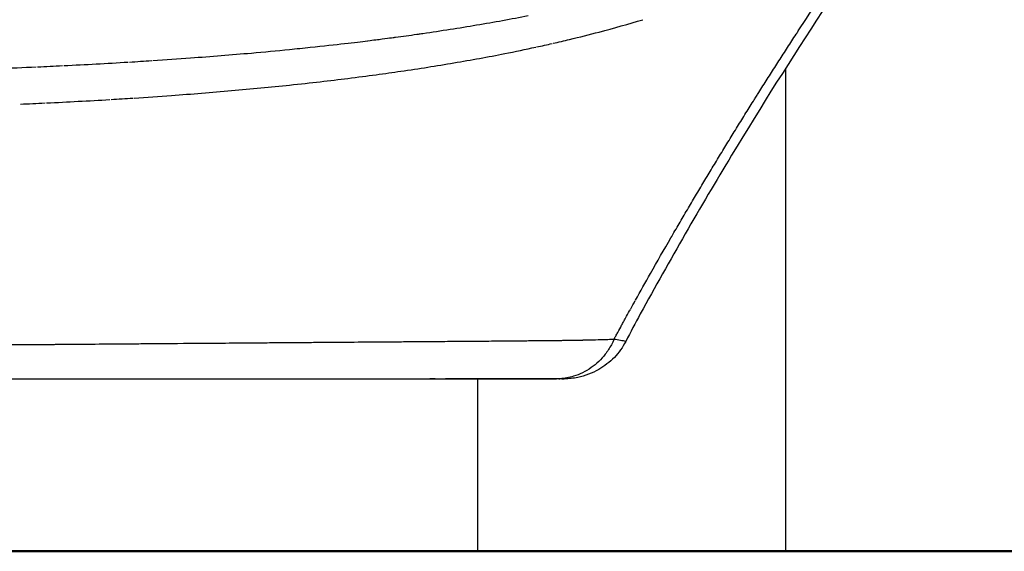
# Model space of a CAD drawing. Units: millimetres. Extents: x 0 to 31012, y 0 to 21000.
# Drawn here: x 21616 to 21900, y 3272 to 3426 of the extents above; entities that cross this region are included whole.
import ezdxf

# ---------------------------------------------------------------- set-up
doc = ezdxf.new("R2010")
doc.units = ezdxf.units.MM
doc.header["$LTSCALE"] = 0.3
doc.layers.add('P001', color=131, linetype='Continuous')
doc.layers.add('P_7THICK', color=7, linetype='Continuous', lineweight=50)

msp = doc.modelspace()

# ---------------------------------------------------------------- linework, layer by layer
at = {"layer": 'P001', "extrusion": (-1, -2.22045e-16, 0)}
for p, q in [((21837.02, 3416.69), (21837.02, 3416.69)), ((21837.02, 3411.56), (21837.02, 3272)), ((21735.78, 3321.87), (21734.25, 3321.87)), ((21748.02, 3321.86), (21748.02, 3272))]:
    msp.add_line(p, q, dxfattribs=at)
at = {"layer": 'P001'}
for centre, major_axis, ratio, start_param, end_param in [((21344.77, 3609.61), (-547.64, 109.13), 0.320167, 2.507027, 2.519972), ((21328.44, 3549.9), (-574.03, 54.45), 0.223749, 2.180895, 2.194455), ((21323.33, 3545.6), (-582.94, 51.45), 0.214806, 2.125163, 2.139604), ((21332.68, 3534.26), (-557.57, 52.59), 0.22207, 2.179737, 2.193505), ((21352.78, 3490.2), (488.56, -33.97), 0.172061, 5.292849, 5.310236)]:
    msp.add_ellipse(centre, major_axis=major_axis, ratio=ratio, start_param=start_param, end_param=end_param, dxfattribs=at)
at = {"layer": 'P001', "extrusion": (1.2326e-32, -2.22045e-16, -1)}
msp.add_ellipse((21925.47, 3231.78), major_axis=(-212.7, -411.6), ratio=0.365843, start_param=1.650506, end_param=1.656278, dxfattribs=at)
at = {"layer": 'P001'}
for points, knots in [([(21872.94, 3464.89), (21864.58, 3453.2), (21856.1, 3440.81), (21838.87, 3414.64), (21830.07, 3400.71), (21812.44, 3371.54), (21803.57, 3356.18), (21793.64, 3337.98), (21792.24, 3335.33), (21790.86, 3332.67)], [0, 0, 0, 0, 4.849617, 4.849617, 9.923688, 9.923688, 15.253045, 15.253045, 16.151697, 16.151697, 16.151697, 16.151697]), ([(21732.23, 3421.72), (21737.5, 3422.48), (21742.67, 3423.29), (21747.74, 3424.14), (21750.27, 3424.57), (21752.78, 3425.01), (21755.26, 3425.46), (21757.74, 3425.91), (21760.19, 3426.37), (21762.62, 3426.84)], [-1, -1, -1, -1, -0.5, -0.5, -0.5, -0.25, -0.25, -0.25, 0, 0, 0, 0]), ([(21769.87, 3418.85), (21771.46, 3419.21), (21773.04, 3419.58), (21774.6, 3419.95), (21777.51, 3420.65), (21780.37, 3421.37), (21783.18, 3422.11)], [0, 0, 0, 0, 0.3500167, 0.3500167, 0.3500167, 1, 1, 1, 1]), ([(21828.28, 3402.96), (21828.52, 3403.34), (21828.76, 3403.72), (21829, 3404.09), (21829.41, 3404.75), (21829.82, 3405.4), (21830.23, 3406.05), (21830.64, 3406.7), (21831.05, 3407.35), (21831.46, 3408), (21831.87, 3408.65), (21832.29, 3409.29), (21832.7, 3409.94), (21833.11, 3410.59), (21833.52, 3411.23), (21833.93, 3411.88), (21834.35, 3412.52), (21834.76, 3413.17), (21835.17, 3413.81), (21835.58, 3414.45), (21835.99, 3415.09), (21836.41, 3415.73), (21836.82, 3416.38), (21837.23, 3417.02), (21837.65, 3417.66), (21838.06, 3418.3), (21838.47, 3418.94), (21838.89, 3419.58), (21839.3, 3420.21), (21839.72, 3420.85), (21840.13, 3421.49), (21840.34, 3421.8), (21840.54, 3422.12), (21840.75, 3422.43)], [-1, -1, -1, -1, -0.94223, -0.94223, -0.94223, -0.842972, -0.842972, -0.842972, -0.743715, -0.743715, -0.743715, -0.644458, -0.644458, -0.644458, -0.545201, -0.545201, -0.545201, -0.445943, -0.445943, -0.445943, -0.346686, -0.346686, -0.346686, -0.247429, -0.247429, -0.247429, -0.148172, -0.148172, -0.148172, -0.048915, -0.048915, -0.048915, 0, 0, 0, 0]), ([(21699.66, 3417.69), (21707.37, 3418.5), (21712.81, 3419.15), (21716.2, 3419.57), (21716.25, 3419.58), (21716.29, 3419.58), (21716.33, 3419.59), (21717.94, 3419.79), (21719.29, 3419.96), (21720.41, 3420.1), (21722.75, 3420.41), (21724.04, 3420.58), (21724.28, 3420.61), (21726.35, 3420.89), (21728.4, 3421.17), (21730.44, 3421.46), (21730.77, 3421.51), (21731.1, 3421.56), (21731.43, 3421.61), (21731.7, 3421.64), (21731.97, 3421.68), (21732.23, 3421.72)], [-1, -1, -1, -1, -0.5, -0.5, -0.5, -0.497906, -0.497906, -0.497906, -0.418012, -0.418012, -0.418012, -0.25, -0.25, -0.25, -0.056712, -0.056712, -0.056712, -0.025365, -0.025365, -0.025365, 0, 0, 0, 0]), ([(21682.61, 3416.04), (21686.31, 3416.37), (21689.98, 3416.71), (21693.61, 3417.07), (21695.64, 3417.27), (21697.65, 3417.48), (21699.66, 3417.69)], [-1, -1, -1, -1, -0.358445, -0.358445, -0.358445, 0, 0, 0, 0]), ([(21725.85, 3410.78), (21731.06, 3411.53), (21736.17, 3412.34), (21741.17, 3413.19), (21743.67, 3413.61), (21746.15, 3414.05), (21748.6, 3414.5), (21751.05, 3414.94), (21753.47, 3415.4), (21755.87, 3415.88)], [0, 0, 0, 0, 0.5, 0.5, 0.5, 0.75, 0.75, 0.75, 1, 1, 1, 1]), ([(21693.68, 3406.78), (21699.83, 3407.42), (21705.42, 3408.07), (21710.51, 3408.71), (21716.26, 3409.42), (21721.35, 3410.12), (21725.85, 3410.78)], [-1, -1, -1, -1, -0.5306239, -0.5306239, -0.5306239, 0, 0, 0, 0]), ([(21803.94, 3362.64), (21804.23, 3363.13), (21804.52, 3363.63), (21804.8, 3364.13), (21805.2, 3364.8), (21805.59, 3365.48), (21805.99, 3366.16), (21806.39, 3366.84), (21806.78, 3367.52), (21807.18, 3368.19), (21807.58, 3368.87), (21807.97, 3369.55), (21808.37, 3370.23), (21808.77, 3370.9), (21809.17, 3371.58), (21809.57, 3372.25), (21809.97, 3372.93), (21810.36, 3373.6), (21810.76, 3374.27), (21811.16, 3374.94), (21811.56, 3375.61), (21811.96, 3376.28), (21812.36, 3376.96), (21812.76, 3377.63), (21813.16, 3378.29), (21813.56, 3378.96), (21813.96, 3379.63), (21814.36, 3380.3), (21814.77, 3380.97), (21815.17, 3381.64), (21815.57, 3382.31), (21815.98, 3382.98), (21816.38, 3383.65), (21816.79, 3384.32), (21817.19, 3384.99), (21817.6, 3385.66), (21818, 3386.32), (21818.41, 3386.99), (21818.81, 3387.65), (21819.21, 3388.31), (21819.62, 3388.97), (21820.02, 3389.63), (21820.42, 3390.29), (21820.83, 3390.95), (21821.24, 3391.62), (21821.65, 3392.28), (21822.05, 3392.95), (21822.46, 3393.61), (21822.87, 3394.27), (21823.28, 3394.93), (21823.69, 3395.59), (21824.1, 3396.25), (21824.51, 3396.91), (21824.91, 3397.57), (21825.32, 3398.22), (21825.73, 3398.88), (21826.13, 3399.53), (21826.54, 3400.18), (21826.95, 3400.83), (21827.36, 3401.49), (21827.77, 3402.14), (21827.94, 3402.41), (21828.11, 3402.68), (21828.28, 3402.96)], [-1, -1, -1, -1, -0.963767, -0.963767, -0.963767, -0.914134, -0.914134, -0.914134, -0.864501, -0.864501, -0.864501, -0.814869, -0.814869, -0.814869, -0.765236, -0.765236, -0.765236, -0.715603, -0.715603, -0.715603, -0.66597, -0.66597, -0.66597, -0.616338, -0.616338, -0.616338, -0.566705, -0.566705, -0.566705, -0.517072, -0.517072, -0.517072, -0.46744, -0.46744, -0.46744, -0.417807, -0.417807, -0.417807, -0.368174, -0.368174, -0.368174, -0.318541, -0.318541, -0.318541, -0.268909, -0.268909, -0.268909, -0.219276, -0.219276, -0.219276, -0.169643, -0.169643, -0.169643, -0.120011, -0.120011, -0.120011, -0.070378, -0.070378, -0.070378, -0.020745, -0.020745, -0.020745, 0, 0, 0, 0]), ([(21787.48, 3333.31), (21787.64, 3333.61), (21787.81, 3333.92), (21787.97, 3334.22), (21788.16, 3334.57), (21788.35, 3334.92), (21788.54, 3335.26), (21788.92, 3335.96), (21789.3, 3336.65), (21789.68, 3337.35), (21789.87, 3337.69), (21790.06, 3338.04), (21790.25, 3338.39), (21790.44, 3338.73), (21790.63, 3339.08), (21790.82, 3339.43), (21791.2, 3340.12), (21791.58, 3340.81), (21791.97, 3341.5), (21792.06, 3341.66), (21792.15, 3341.83), (21792.24, 3341.99)], [-1, -1, -1, -1, -0.894226, -0.894226, -0.894226, -0.774495, -0.774495, -0.774495, -0.535032, -0.535032, -0.535032, -0.4153, -0.4153, -0.4153, -0.295569, -0.295569, -0.295569, -0.056106, -0.056106, -0.056106, 0, 0, 0, 0]), ([(21530.95, 3330.03), (21530.95, 3330.04), (21530.96, 3330.04), (21530.97, 3330.04), (21530.99, 3330.04), (21531.02, 3330.04), (21531.04, 3330.05), (21531.24, 3330.07), (21531.44, 3330.09), (21531.63, 3330.12), (21532.04, 3330.17), (21532.44, 3330.23), (21532.84, 3330.29), (21533.27, 3330.36), (21533.7, 3330.43), (21534.1, 3330.5), (21534.11, 3330.51), (21534.13, 3330.51), (21534.14, 3330.51), (21534.35, 3330.55), (21534.55, 3330.58), (21534.76, 3330.62), (21534.99, 3330.67), (21535.21, 3330.71), (21535.43, 3330.76), (21535.47, 3330.77), (21535.51, 3330.77), (21535.55, 3330.78), (21535.75, 3330.82), (21535.95, 3330.87), (21536.14, 3330.91), (21536.16, 3330.92), (21536.18, 3330.92), (21536.2, 3330.93), (21536.41, 3330.97), (21536.57, 3331.01), (21536.82, 3331.08), (21536.84, 3331.08), (21536.86, 3331.09), (21536.89, 3331.09), (21536.95, 3331.11), (21537.02, 3331.13), (21537.08, 3331.14), (21537.11, 3331.15), (21537.15, 3331.16), (21537.18, 3331.17), (21537.21, 3331.18), (21537.25, 3331.19), (21537.28, 3331.2), (21537.41, 3331.23), (21537.54, 3331.26), (21537.66, 3331.3), (21537.91, 3331.36), (21538.14, 3331.42), (21538.37, 3331.47), (21538.79, 3331.57), (21539.19, 3331.66), (21539.6, 3331.73), (21539.61, 3331.74), (21539.62, 3331.74), (21539.62, 3331.74), (21539.97, 3331.8), (21540.31, 3331.86), (21540.66, 3331.9), (21540.97, 3331.95), (21541.28, 3331.98), (21541.59, 3332.01), (21541.81, 3332.03), (21542.03, 3332.04), (21542.24, 3332.05), (21542.31, 3332.06), (21542.38, 3332.06), (21542.45, 3332.06), (21542.58, 3332.07), (21542.71, 3332.08), (21542.85, 3332.08), (21542.92, 3332.08), (21542.98, 3332.08), (21543.05, 3332.08), (21543.11, 3332.09), (21543.18, 3332.09), (21543.24, 3332.09), (21543.75, 3332.09), (21544.26, 3332.1), (21544.78, 3332.1), (21545.07, 3332.11), (21545.36, 3332.11), (21545.64, 3332.11), (21546.19, 3332.11), (21546.74, 3332.11), (21547.28, 3332.11), (21547.46, 3332.11), (21547.64, 3332.11), (21547.82, 3332.11), (21548.05, 3332.11), (21548.29, 3332.11), (21548.52, 3332.11), (21548.73, 3332.11), (21548.94, 3332.11), (21549.15, 3332.11), (21549.2, 3332.11), (21549.26, 3332.11), (21549.31, 3332.11), (21549.36, 3332.11), (21549.41, 3332.11), (21549.46, 3332.11), (21549.57, 3332.11), (21549.71, 3332.11), (21549.77, 3332.11), (21549.86, 3332.11), (21549.95, 3332.1), (21550.06, 3332.1), (21550.27, 3332.1), (21550.51, 3332.1), (21550.8, 3332.1), (21551.11, 3332.1), (21551.45, 3332.09), (21551.85, 3332.09), (21551.98, 3332.09), (21552.16, 3332.09), (21552.27, 3332.09), (21552.78, 3332.08), (21553.28, 3332.08), (21553.78, 3332.08), (21554.97, 3332.07), (21556.16, 3332.06), (21557.33, 3332.05), (21558.14, 3332.05), (21558.94, 3332.04), (21559.74, 3332.03), (21559.76, 3332.03), (21559.78, 3332.03), (21559.81, 3332.03), (21560.63, 3332.03), (21561.41, 3332.02), (21562.25, 3332.02), (21563.1, 3332.01), (21563.93, 3332.01), (21564.76, 3332), (21565.08, 3332), (21565.39, 3332), (21565.7, 3332), (21565.8, 3332), (21565.9, 3332), (21566.01, 3332), (21566.21, 3332), (21566.42, 3331.99), (21566.62, 3331.99), (21566.73, 3331.99), (21566.83, 3331.99), (21566.93, 3331.99), (21566.98, 3331.99), (21567.04, 3331.99), (21567.09, 3331.99), (21567.14, 3331.99), (21567.16, 3331.99), (21567.24, 3331.99), (21567.8, 3331.99), (21568.28, 3331.98), (21568.68, 3331.98), (21568.71, 3331.98), (21568.74, 3331.98), (21568.77, 3331.98), (21568.87, 3331.98), (21568.97, 3331.98), (21569.06, 3331.98), (21569.12, 3331.98), (21569.18, 3331.98), (21569.24, 3331.98), (21569.27, 3331.98), (21569.3, 3331.98), (21569.32, 3331.98), (21569.36, 3331.98), (21569.39, 3331.98), (21569.43, 3331.98), (21569.47, 3331.98), (21569.51, 3331.98), (21569.55, 3331.98), (21569.61, 3331.98), (21569.63, 3331.98), (21569.73, 3331.98), (21569.88, 3331.98), (21570.02, 3331.97), (21570.17, 3331.97), (21570.44, 3331.97), (21570.71, 3331.97), (21570.98, 3331.97), (21571.21, 3331.97), (21571.43, 3331.96), (21571.66, 3331.96), (21571.84, 3331.96), (21572.03, 3331.96), (21572.22, 3331.96), (21575.75, 3331.94), (21579.17, 3331.92), (21582.49, 3331.9), (21582.85, 3331.9), (21583.2, 3331.89), (21583.56, 3331.89), (21584.85, 3331.89), (21586.13, 3331.88), (21587.39, 3331.87), (21588.1, 3331.87), (21588.81, 3331.87), (21589.51, 3331.86), (21589.6, 3331.86), (21589.69, 3331.86), (21589.77, 3331.86), (21590.56, 3331.86), (21591.31, 3331.86), (21592.12, 3331.85), (21592.24, 3331.85), (21592.37, 3331.85), (21592.49, 3331.85), (21592.98, 3331.85), (21593.48, 3331.85), (21593.98, 3331.84), (21594.47, 3331.84), (21594.97, 3331.84), (21595.46, 3331.84), (21595.99, 3331.83), (21596.51, 3331.83), (21597.03, 3331.83), (21598.69, 3331.82), (21600.39, 3331.82), (21602.04, 3331.81), (21603.69, 3331.8), (21605.34, 3331.79), (21606.98, 3331.79), (21607.11, 3331.79), (21607.23, 3331.79), (21607.36, 3331.79), (21607.44, 3331.79), (21607.52, 3331.79), (21607.6, 3331.79), (21607.76, 3331.79), (21607.91, 3331.78), (21608.07, 3331.78), (21608.08, 3331.78), (21608.09, 3331.78), (21608.1, 3331.78), (21608.15, 3331.78), (21608.21, 3331.78), (21608.22, 3331.78), (21608.23, 3331.78), (21608.25, 3331.78), (21608.28, 3331.78), (21608.29, 3331.78), (21608.3, 3331.78), (21608.31, 3331.78), (21608.31, 3331.78), (21608.32, 3331.78), (21608.33, 3331.78), (21608.34, 3331.78), (21608.36, 3331.78), (21608.38, 3331.78), (21608.38, 3331.78), (21608.39, 3331.78), (21608.39, 3331.78), (21608.41, 3331.78), (21608.44, 3331.78), (21608.47, 3331.78), (21608.5, 3331.78), (21608.54, 3331.78), (21608.58, 3331.78), (21608.65, 3331.78), (21608.78, 3331.78), (21608.83, 3331.78), (21608.89, 3331.78), (21608.94, 3331.78), (21609, 3331.77), (21609.15, 3331.77), (21609.3, 3331.77), (21609.45, 3331.77), (21609.73, 3331.77), (21610.01, 3331.76), (21610.3, 3331.76), (21610.84, 3331.76), (21611.38, 3331.75), (21611.92, 3331.75), (21612.36, 3331.75), (21612.81, 3331.75), (21613.26, 3331.75), (21615.26, 3331.74), (21617.27, 3331.75), (21619.3, 3331.77), (21619.81, 3331.77), (21620.33, 3331.78), (21620.84, 3331.79), (21620.9, 3331.79), (21620.97, 3331.79), (21621.03, 3331.79), (21621.06, 3331.79), (21621.09, 3331.79), (21621.13, 3331.79), (21621.16, 3331.79), (21621.19, 3331.79), (21621.22, 3331.79), (21621.35, 3331.79), (21621.47, 3331.79), (21621.6, 3331.79), (21621.65, 3331.79), (21621.71, 3331.79), (21621.77, 3331.8), (21621.96, 3331.8), (21622.16, 3331.8), (21622.35, 3331.8), (21623.36, 3331.81), (21624.37, 3331.82), (21625.36, 3331.82), (21625.79, 3331.83), (21626.21, 3331.83), (21626.63, 3331.83), (21628.21, 3331.85), (21629.74, 3331.86), (21631.33, 3331.87), (21631.36, 3331.87), (21631.39, 3331.87), (21631.43, 3331.87), (21634.67, 3331.9), (21637.84, 3331.92), (21640.96, 3331.95), (21641.65, 3331.95), (21642.33, 3331.96), (21643.01, 3331.96), (21643.87, 3331.97), (21644.73, 3331.98), (21645.58, 3331.98), (21645.68, 3331.98), (21645.78, 3331.99), (21645.88, 3331.99), (21646.84, 3331.99), (21647.78, 3332), (21648.74, 3332.01), (21649.19, 3332.01), (21649.65, 3332.02), (21650.11, 3332.02), (21651.55, 3332.03), (21652.97, 3332.04), (21654.38, 3332.05), (21659.03, 3332.09), (21663.59, 3332.12), (21668.05, 3332.16), (21670.79, 3332.18), (21673.49, 3332.2), (21676.15, 3332.22), (21676.32, 3332.22), (21676.48, 3332.22), (21676.65, 3332.23), (21679.47, 3332.25), (21682.21, 3332.27), (21684.97, 3332.29), (21685.5, 3332.29), (21686.03, 3332.3), (21686.56, 3332.3), (21687.41, 3332.31), (21688.27, 3332.31), (21689.11, 3332.32), (21689.96, 3332.33), (21690.8, 3332.33), (21691.65, 3332.34), (21693.33, 3332.35), (21694.99, 3332.36), (21696.65, 3332.38), (21698.16, 3332.39), (21699.67, 3332.4), (21701.16, 3332.41), (21702.93, 3332.42), (21704.68, 3332.44), (21706.41, 3332.45), (21709.61, 3332.47), (21712.75, 3332.5), (21715.84, 3332.52), (21716.05, 3332.52), (21716.26, 3332.52), (21716.46, 3332.52), (21718.95, 3332.54), (21721.39, 3332.56), (21723.8, 3332.58), (21724.18, 3332.58), (21724.56, 3332.58), (21724.94, 3332.59), (21725.69, 3332.59), (21726.43, 3332.6), (21727.17, 3332.6), (21727.24, 3332.6), (21727.31, 3332.6), (21727.39, 3332.6), (21728.05, 3332.61), (21728.71, 3332.61), (21729.37, 3332.62), (21729.89, 3332.62), (21730.4, 3332.63), (21730.91, 3332.63), (21731.84, 3332.64), (21732.77, 3332.64), (21733.69, 3332.65), (21735.03, 3332.66), (21736.37, 3332.67), (21737.7, 3332.68), (21738.81, 3332.69), (21739.93, 3332.7), (21741.03, 3332.71), (21741.35, 3332.71), (21741.68, 3332.71), (21742, 3332.72), (21742.23, 3332.72), (21742.45, 3332.72), (21742.68, 3332.72), (21743.22, 3332.72), (21743.79, 3332.73), (21744.31, 3332.73), (21746.19, 3332.75), (21748.04, 3332.76), (21749.88, 3332.78), (21750.1, 3332.78), (21750.32, 3332.78), (21750.54, 3332.78), (21751.57, 3332.79), (21752.58, 3332.8), (21753.6, 3332.81), (21754.1, 3332.81), (21754.6, 3332.82), (21755.11, 3332.82), (21755.61, 3332.82), (21756.13, 3332.83), (21756.61, 3332.83), (21756.85, 3332.84), (21757.09, 3332.84), (21757.33, 3332.84), (21758.52, 3332.85), (21759.71, 3332.86), (21760.89, 3332.87), (21761.35, 3332.87), (21761.8, 3332.88), (21762.26, 3332.88), (21762.96, 3332.89), (21763.66, 3332.9), (21764.35, 3332.9), (21764.58, 3332.9), (21764.81, 3332.91), (21765.04, 3332.91), (21765.5, 3332.91), (21765.97, 3332.92), (21766.42, 3332.92), (21766.88, 3332.93), (21767.36, 3332.93), (21767.8, 3332.93), (21768.67, 3332.94), (21769.54, 3332.95), (21770.4, 3332.96), (21770.58, 3332.96), (21770.77, 3332.96), (21770.95, 3332.97), (21771.2, 3332.97), (21771.44, 3332.97), (21771.69, 3332.97), (21771.91, 3332.98), (21772.12, 3332.98), (21772.34, 3332.98), (21772.55, 3332.98), (21772.79, 3332.99), (21772.98, 3332.99), (21773.34, 3332.99), (21773.71, 3333), (21774.08, 3333), (21774.12, 3333), (21774.15, 3333), (21774.19, 3333), (21774.39, 3333), (21774.61, 3333.01), (21774.82, 3333.01), (21774.93, 3333.01), (21775.03, 3333.01), (21775.14, 3333.01), (21775.19, 3333.01), (21775.25, 3333.01), (21775.3, 3333.01), (21775.33, 3333.01), (21775.36, 3333.01), (21775.38, 3333.01), (21775.4, 3333.01), (21775.41, 3333.01), (21775.43, 3333.01), (21775.44, 3333.01), (21775.47, 3333.02), (21775.47, 3333.02), (21775.48, 3333.02), (21775.53, 3333.02), (21775.61, 3333.02), (21775.62, 3333.02), (21775.63, 3333.02), (21775.64, 3333.02), (21775.68, 3333.02), (21775.74, 3333.02), (21775.8, 3333.02), (21775.81, 3333.02), (21775.82, 3333.02), (21775.82, 3333.02), (21775.83, 3333.02), (21775.84, 3333.02), (21775.85, 3333.02), (21775.86, 3333.02), (21775.88, 3333.02), (21775.9, 3333.02), (21775.91, 3333.02), (21775.93, 3333.02), (21775.94, 3333.02), (21775.96, 3333.02), (21775.97, 3333.02), (21775.99, 3333.02), (21776.03, 3333.02), (21776.06, 3333.02), (21776.08, 3333.02), (21776.17, 3333.02), (21776.27, 3333.02), (21776.37, 3333.03), (21776.47, 3333.03), (21776.58, 3333.03), (21776.68, 3333.03), (21776.83, 3333.03), (21776.97, 3333.04), (21777.11, 3333.04), (21777.35, 3333.04), (21777.59, 3333.05), (21777.83, 3333.06), (21777.85, 3333.06), (21777.88, 3333.06), (21777.9, 3333.06), (21778, 3333.06), (21778.09, 3333.06), (21778.19, 3333.07), (21778.25, 3333.07), (21778.31, 3333.07), (21778.37, 3333.07), (21778.4, 3333.08), (21778.43, 3333.08), (21778.46, 3333.08), (21778.48, 3333.08), (21778.49, 3333.08), (21778.51, 3333.08), (21778.51, 3333.08), (21778.51, 3333.08), (21778.52, 3333.08), (21778.52, 3333.08), (21778.52, 3333.08), (21778.53, 3333.08), (21778.54, 3333.08), (21778.54, 3333.08), (21778.55, 3333.08), (21779.04, 3333.09), (21779.52, 3333.11), (21780, 3333.12), (21780.96, 3333.14), (21781.92, 3333.17), (21782.87, 3333.19), (21783.35, 3333.2), (21783.82, 3333.22), (21784.3, 3333.23), (21784.78, 3333.24), (21785.25, 3333.25), (21785.72, 3333.26), (21786.31, 3333.28), (21786.89, 3333.29), (21787.48, 3333.31)], [0, 0, 0, 0, 0.0000558, 0.0000558, 0.0000558, 0.0002279, 0.0002279, 0.0002279, 0.001618, 0.001618, 0.001618, 0.004515, 0.004515, 0.004515, 0.0077012, 0.0077012, 0.0077012, 0.0078125, 0.0078125, 0.0078125, 0.0094724, 0.0094724, 0.0094724, 0.0113892, 0.0113892, 0.0113892, 0.0117188, 0.0117188, 0.0117188, 0.0134945, 0.0134945, 0.0134945, 0.0136719, 0.0136719, 0.0136719, 0.015625, 0.015625, 0.015625, 0.015807, 0.015807, 0.015807, 0.0163163, 0.0163163, 0.0163163, 0.0165709, 0.0165709, 0.0165709, 0.0168252, 0.0168252, 0.0168252, 0.0178373, 0.0178373, 0.0178373, 0.0198082, 0.0198082, 0.0198082, 0.0233844, 0.0233844, 0.0233844, 0.0234375, 0.0234375, 0.0234375, 0.0264593, 0.0264593, 0.0264593, 0.0292471, 0.0292471, 0.0292471, 0.03125, 0.03125, 0.03125, 0.0318773, 0.0318773, 0.0318773, 0.033142, 0.033142, 0.033142, 0.0337627, 0.0337627, 0.0337627, 0.034377, 0.034377, 0.034377, 0.0391437, 0.0391437, 0.0391437, 0.0417931, 0.0417931, 0.0417931, 0.046875, 0.046875, 0.046875, 0.0485711, 0.0485711, 0.0485711, 0.0507813, 0.0507813, 0.0507813, 0.0527344, 0.0527344, 0.0527344, 0.053249, 0.053249, 0.053249, 0.0537109, 0.0537109, 0.0537109, 0.0546875, 0.0546875, 0.0546875, 0.0560289, 0.0560289, 0.0560289, 0.0587004, 0.0587004, 0.0587004, 0.0615234, 0.0615234, 0.0615234, 0.0625, 0.0625, 0.0625, 0.0671107, 0.0671107, 0.0671107, 0.078125, 0.078125, 0.078125, 0.0857163, 0.0857163, 0.0857163, 0.0859375, 0.0859375, 0.0859375, 0.09375, 0.09375, 0.09375, 0.1015625, 0.1015625, 0.1015625, 0.1045026, 0.1045026, 0.1045026, 0.1054688, 0.1054688, 0.1054688, 0.1074219, 0.1074219, 0.1074219, 0.1083984, 0.1083984, 0.1083984, 0.1088867, 0.1088867, 0.1088867, 0.109375, 0.109375, 0.109375, 0.1130107, 0.1130107, 0.1130107, 0.1132813, 0.1132813, 0.1132813, 0.1142273, 0.1142273, 0.1142273, 0.1149145, 0.1149145, 0.1149145, 0.1152344, 0.1152344, 0.1152344, 0.1156754, 0.1156754, 0.1156754, 0.1162109, 0.1162109, 0.1162109, 0.1171875, 0.1171875, 0.1171875, 0.1185486, 0.1185486, 0.1185486, 0.1210938, 0.1210938, 0.1210938, 0.1232468, 0.1232468, 0.1232468, 0.125, 0.125, 0.125, 0.15625, 0.15625, 0.15625, 0.1596134, 0.1596134, 0.1596134, 0.171875, 0.171875, 0.171875, 0.178818, 0.178818, 0.178818, 0.1796875, 0.1796875, 0.1796875, 0.1875, 0.1875, 0.1875, 0.1886681, 0.1886681, 0.1886681, 0.1934288, 0.1934288, 0.1934288, 0.1981598, 0.1981598, 0.1981598, 0.203125, 0.203125, 0.203125, 0.21875, 0.21875, 0.21875, 0.234375, 0.234375, 0.234375, 0.2355503, 0.2355503, 0.2355503, 0.2363281, 0.2363281, 0.2363281, 0.237793, 0.237793, 0.237793, 0.2378875, 0.2378875, 0.2378875, 0.2382812, 0.2382812, 0.2382812, 0.2388393, 0.2388393, 0.2388393, 0.2389477, 0.2389477, 0.2389477, 0.2390428, 0.2390428, 0.2390428, 0.2392072, 0.2392072, 0.2392072, 0.2392578, 0.2392578, 0.2392578, 0.2394756, 0.2394756, 0.2394756, 0.2397461, 0.2397461, 0.2397461, 0.2402221, 0.2402221, 0.2402221, 0.2407534, 0.2407534, 0.2407534, 0.2421875, 0.2421875, 0.2421875, 0.2448673, 0.2448673, 0.2448673, 0.25, 0.25, 0.25, 0.2542855, 0.2542855, 0.2542855, 0.2734863, 0.2734863, 0.2734863, 0.2783092, 0.2783092, 0.2783092, 0.278912, 0.278912, 0.278912, 0.2792134, 0.2792134, 0.2792134, 0.2795148, 0.2795148, 0.2795148, 0.2807202, 0.2807202, 0.2807202, 0.28125, 0.28125, 0.28125, 0.283131, 0.283131, 0.283131, 0.2927878, 0.2927878, 0.2927878, 0.296875, 0.296875, 0.296875, 0.3121793, 0.3121793, 0.3121793, 0.3125, 0.3125, 0.3125, 0.34375, 0.34375, 0.34375, 0.350653, 0.350653, 0.350653, 0.359375, 0.359375, 0.359375, 0.3604072, 0.3604072, 0.3604072, 0.3702754, 0.3702754, 0.3702754, 0.375, 0.375, 0.375, 0.3895535, 0.3895535, 0.3895535, 0.4375, 0.4375, 0.4375, 0.4669293, 0.4669293, 0.4669293, 0.46875, 0.46875, 0.46875, 0.5, 0.5, 0.5, 0.5059948, 0.5059948, 0.5059948, 0.5156912, 0.5156912, 0.5156912, 0.5253831, 0.5253831, 0.5253831, 0.5447596, 0.5447596, 0.5447596, 0.5625, 0.5625, 0.5625, 0.5835431, 0.5835431, 0.5835431, 0.6223977, 0.6223977, 0.6223977, 0.625, 0.625, 0.625, 0.65625, 0.65625, 0.65625, 0.661207, 0.661207, 0.661207, 0.6709183, 0.6709183, 0.6709183, 0.671875, 0.671875, 0.671875, 0.6805953, 0.6805953, 0.6805953, 0.6875, 0.6875, 0.6875, 0.7002062, 0.7002062, 0.7002062, 0.71875, 0.71875, 0.71875, 0.734375, 0.734375, 0.734375, 0.7389798, 0.7389798, 0.7389798, 0.7421875, 0.7421875, 0.7421875, 0.75, 0.75, 0.75, 0.7779048, 0.7779048, 0.7779048, 0.78125, 0.78125, 0.78125, 0.796875, 0.796875, 0.796875, 0.8046875, 0.8046875, 0.8046875, 0.8125, 0.8125, 0.8125, 0.8164793, 0.8164793, 0.8164793, 0.836181, 0.836181, 0.836181, 0.84375, 0.84375, 0.84375, 0.8554918, 0.8554918, 0.8554918, 0.859375, 0.859375, 0.859375, 0.8671875, 0.8671875, 0.8671875, 0.875, 0.875, 0.875, 0.890625, 0.890625, 0.890625, 0.8939261, 0.8939261, 0.8939261, 0.8984375, 0.8984375, 0.8984375, 0.9023438, 0.9023438, 0.9023438, 0.90625, 0.90625, 0.90625, 0.9134134, 0.9134134, 0.9134134, 0.9140625, 0.9140625, 0.9140625, 0.9179688, 0.9179688, 0.9179688, 0.9199219, 0.9199219, 0.9199219, 0.9208984, 0.9208984, 0.9208984, 0.9213867, 0.9213867, 0.9213867, 0.9216309, 0.9216309, 0.9216309, 0.921875, 0.921875, 0.921875, 0.9236662, 0.9236662, 0.9236662, 0.9238281, 0.9238281, 0.9238281, 0.9247049, 0.9247049, 0.9247049, 0.9248047, 0.9248047, 0.9248047, 0.9249147, 0.9249147, 0.9249147, 0.9251118, 0.9251118, 0.9251118, 0.925293, 0.925293, 0.925293, 0.9254566, 0.9254566, 0.9254566, 0.9257813, 0.9257813, 0.9257813, 0.9276394, 0.9276394, 0.9276394, 0.9296875, 0.9296875, 0.9296875, 0.9323909, 0.9323909, 0.9323909, 0.9370914, 0.9370914, 0.9370914, 0.9375, 0.9375, 0.9375, 0.9394074, 0.9394074, 0.9394074, 0.9405665, 0.9405665, 0.9405665, 0.9411465, 0.9411465, 0.9411465, 0.9414365, 0.9414365, 0.9414365, 0.9415091, 0.9415091, 0.9415091, 0.9415816, 0.9415816, 0.9415816, 0.9417267, 0.9417267, 0.9417267, 0.951038, 0.951038, 0.951038, 0.9697625, 0.9697625, 0.9697625, 0.9791358, 0.9791358, 0.9791358, 0.9884896, 0.9884896, 0.9884896, 0.9999999, 0.9999999, 0.9999999, 0.9999999]), ([(21787.46, 3333.28), (21787.24, 3332.77), (21786.98, 3332.22), (21786.7, 3331.71), (21786.18, 3330.77), (21785.59, 3329.85), (21784.93, 3328.99), (21783.77, 3327.49), (21782.39, 3326.17), (21780.89, 3325.1), (21779.27, 3323.96), (21777.51, 3323.11), (21775.74, 3322.58), (21774.46, 3322.2), (21773.18, 3321.98), (21771.94, 3321.9), (21771.58, 3321.88), (21771.23, 3321.88), (21770.88, 3321.87)], [0, 0, 0, 0, 0.0786698, 0.0786698, 0.0786698, 0.2232796, 0.2232796, 0.2232796, 0.475658, 0.475658, 0.475658, 0.7472852, 0.7472852, 0.7472852, 0.9436934, 0.9436934, 0.9436934, 1, 1, 1, 1]), ([(21790.86, 3332.67), (21789.99, 3330.99), (21788.88, 3329.42), (21786.24, 3326.69), (21784.7, 3325.49), (21781.18, 3323.48), (21779.13, 3322.7), (21776.38, 3322.13), (21775.72, 3322.02), (21774.73, 3321.93), (21774.39, 3321.9), (21774.01, 3321.88), (21773.95, 3321.88), (21773.81, 3321.88), (21773.73, 3321.87), (21773.52, 3321.87), (21773.42, 3321.87), (21773.23, 3321.86), (21773.16, 3321.86), (21773.09, 3321.86)], [0, 0, 0, 0, 0.566717, 0.566717, 1.141227, 1.141227, 1.782955, 1.782955, 1.98386, 1.98386, 2.081703, 2.081703, 2.102107, 2.102107, 2.130415, 2.130415, 2.187143, 2.187143, 2.228874, 2.228874, 2.228874, 2.228874]), ([(21790.86, 3332.67), (21790.86, 3332.67), (21790.86, 3332.67), (21790.86, 3332.67), (21790.82, 3332.68), (21790.43, 3332.75), (21789.72, 3332.88), (21789.25, 3332.96), (21788.64, 3333.07), (21787.88, 3333.21), (21787.75, 3333.23), (21787.61, 3333.26), (21787.46, 3333.28)], [-5.54755, -5.54755, -5.54755, -5.54755, -5.334795, -5.334795, -5.334795, -1.784688, -1.784688, -1.784688, 0.575566, 0.575566, 0.575566, 0.999746, 0.999746, 0.999746, 0.999746]), ([(21548.33, 3321.87), (21549.08, 3321.87), (21549.83, 3321.87), (21552.57, 3321.87), (21554.56, 3321.87), (21557.53, 3321.87), (21558.52, 3321.87), (21559.64, 3321.87), (21559.76, 3321.87), (21559.95, 3321.87), (21560.01, 3321.87), (21560.13, 3321.87), (21560.19, 3321.87), (21560.5, 3321.87), (21560.75, 3321.87), (21561.5, 3321.87), (21561.99, 3321.87), (21566.45, 3321.87), (21570.41, 3321.87), (21576.34, 3321.87), (21578.32, 3321.87), (21581.28, 3321.87), (21582.27, 3321.87), (21583.75, 3321.87), (21584.25, 3321.87), (21585.23, 3321.87), (21585.73, 3321.87), (21590.16, 3321.87), (21594.1, 3321.87), (21598.27, 3321.87), (21598.52, 3321.87), (21598.82, 3321.87), (21598.88, 3321.87), (21598.95, 3321.87), (21598.96, 3321.87), (21598.98, 3321.87), (21599, 3321.87), (21599.02, 3321.87), (21599.07, 3321.87), (21599.1, 3321.87), (21599.25, 3321.87), (21599.38, 3321.87), (21599.99, 3321.87), (21600.48, 3321.87), (21601.95, 3321.87), (21602.93, 3321.87), (21605.87, 3321.87), (21607.83, 3321.87), (21610.26, 3321.87), (21610.75, 3321.87), (21611.3, 3321.87), (21611.36, 3321.87), (21611.45, 3321.87), (21611.48, 3321.87), (21611.54, 3321.87), (21611.57, 3321.87), (21611.72, 3321.87), (21611.84, 3321.87), (21612.2, 3321.87), (21612.44, 3321.87), (21613.65, 3321.87), (21614.61, 3321.87), (21617.49, 3321.87), (21619.4, 3321.87), (21625.08, 3321.87), (21628.81, 3321.87), (21633.41, 3321.87), (21634.33, 3321.87), (21636.16, 3321.87), (21637.07, 3321.87), (21639.79, 3321.87), (21641.59, 3321.87), (21650.54, 3321.87), (21657.49, 3321.87), (21667.61, 3321.87), (21670.93, 3321.87), (21675.02, 3321.87), (21675.83, 3321.87), (21677.46, 3321.87), (21678.26, 3321.87), (21680.68, 3321.87), (21682.27, 3321.87), (21687.02, 3321.87), (21690.13, 3321.87), (21696.26, 3321.87), (21699.26, 3321.87), (21705.17, 3321.87), (21708.08, 3321.87), (21711.63, 3321.87), (21712.34, 3321.87), (21713.75, 3321.87), (21714.45, 3321.87), (21716.55, 3321.87), (21717.92, 3321.87), (21722, 3321.87), (21724.65, 3321.87), (21729.8, 3321.87), (21732.31, 3321.87), (21737.19, 3321.87), (21739.56, 3321.87), (21743.02, 3321.87), (21744.15, 3321.87), (21746.39, 3321.87), (21747.49, 3321.87), (21750.74, 3321.87), (21752.83, 3321.87), (21755.25, 3321.87), (21755.64, 3321.87), (21756.02, 3321.87)], [0.2455745, 0.2455745, 0.2455745, 0.2455745, 0.2515377, 0.2515377, 0.2672588, 0.2672588, 0.2751194, 0.2751194, 0.276102, 0.276102, 0.2765933, 0.2765933, 0.2770845, 0.2770845, 0.2790497, 0.2790497, 0.28298, 0.28298, 0.3144222, 0.3144222, 0.3301433, 0.3301433, 0.3380038, 0.3380038, 0.3419341, 0.3419341, 0.3458644, 0.3458644, 0.3773066, 0.3773066, 0.3792717, 0.3792717, 0.379763, 0.379763, 0.3798244, 0.3798244, 0.3798858, 0.3800087, 0.3800087, 0.3802543, 0.3802543, 0.3812369, 0.3812369, 0.3851672, 0.3851672, 0.3930277, 0.3930277, 0.4087488, 0.4087488, 0.4126791, 0.4126791, 0.4131704, 0.4131704, 0.413416, 0.413416, 0.4136617, 0.4136617, 0.4146442, 0.4146442, 0.4166094, 0.4166094, 0.4244699, 0.4244699, 0.440191, 0.440191, 0.4716333, 0.4716333, 0.4794938, 0.4794938, 0.4873544, 0.4873544, 0.5030755, 0.5030755, 0.5659599, 0.5659599, 0.5974021, 0.5974021, 0.6052627, 0.6052627, 0.6131232, 0.6131232, 0.6288443, 0.6288443, 0.6602866, 0.6602866, 0.6917288, 0.6917288, 0.723171, 0.723171, 0.7310315, 0.7310315, 0.7388921, 0.7388921, 0.7546132, 0.7546132, 0.7860554, 0.7860554, 0.8174976, 0.8174976, 0.8489399, 0.8489399, 0.864661, 0.864661, 0.8803821, 0.8803821, 0.9118243, 0.9118243, 0.9178381, 0.9178381, 0.9178381, 0.9178381]), ([(21770.08, 3321.87), (21762.99, 3321.86), (21756.27, 3321.85), (21747.49, 3321.86), (21745.56, 3321.86), (21742.11, 3321.87), (21740.6, 3321.87), (21738.97, 3321.87), (21738.86, 3321.87), (21738.75, 3321.87)], [0, 0, 0, 0, 2.172397, 2.172397, 2.780003, 2.780003, 3.236728, 3.236728, 3.270148, 3.270148, 3.270148, 3.270148]), ([(21756.02, 3321.87), (21756.64, 3321.87), (21757.25, 3321.87), (21758.34, 3321.87), (21758.83, 3321.87), (21759.37, 3321.87), (21759.43, 3321.87), (21759.51, 3321.87), (21759.52, 3321.87), (21759.55, 3321.87), (21759.57, 3321.87), (21759.61, 3321.87), (21759.64, 3321.87), (21759.79, 3321.87), (21759.91, 3321.87), (21760.27, 3321.87), (21760.51, 3321.87), (21760.98, 3321.87), (21761.22, 3321.87), (21761.57, 3321.87), (21761.69, 3321.87), (21761.87, 3321.87), (21761.93, 3321.87), (21762.01, 3321.87), (21762.04, 3321.87), (21762.09, 3321.87), (21762.1, 3321.87), (21762.12, 3321.87), (21762.12, 3321.87), (21762.13, 3321.87), (21762.14, 3321.87), (21762.15, 3321.87), (21762.15, 3321.87), (21762.63, 3321.87), (21763.11, 3321.87), (21764.52, 3321.87), (21765.46, 3321.87), (21766.86, 3321.87), (21767.33, 3321.87), (21768.26, 3321.87), (21768.73, 3321.87), (21769.49, 3321.87), (21769.78, 3321.87), (21770.08, 3321.87)], [0.91783812, 0.91783812, 0.91783812, 0.91783812, 0.9275454, 0.9275454, 0.93540596, 0.93540596, 0.93638853, 0.93638853, 0.93663417, 0.93663417, 0.93687981, 0.93687981, 0.9373711, 0.9373711, 0.93933624, 0.93933624, 0.94326651, 0.94326651, 0.94719679, 0.94719679, 0.94916193, 0.94916193, 0.9501445, 0.9501445, 0.95063578, 0.95063578, 0.95088142, 0.95088142, 0.95094283, 0.95094283, 0.95100425, 0.95100425, 0.95112707, 0.95112707, 0.95898762, 0.95898762, 0.97470873, 0.97470873, 0.98256928, 0.98256928, 0.99042984, 0.99042984, 0.99547033, 0.99547033, 0.99547033, 0.99547033]), ([(21760.7, 3321.87), (21760.7, 3321.87), (21760.7, 3321.87), (21760.7, 3321.87), (21760.7, 3321.87), (21760.47, 3321.87), (21760.1, 3321.87), (21759.55, 3321.87), (21759.28, 3321.87), (21758.27, 3321.87), (21757.63, 3321.87), (21756.62, 3321.87), (21756.27, 3321.87), (21756.02, 3321.87)], [7.641585, 7.641585, 7.641585, 7.641585, 7.641735, 7.641735, 7.643439, 7.643439, 7.860542, 7.860542, 8.076562, 8.076562, 8.725695, 8.725695, 9.382074, 9.382074, 9.382074, 9.382074]), ([(21763.37, 3321.86), (21762.83, 3321.86), (21762.28, 3321.86), (21761.72, 3321.86), (21761.15, 3321.86), (21760.56, 3321.87), (21759.95, 3321.87)], [-0.3848692, -0.3848692, -0.3848692, -0.3848692, -0.2845735, -0.2845735, -0.2845735, -0.1835778, -0.1835778, -0.1835778, -0.1835778]), ([(21767.11, 3321.87), (21766.8, 3321.87), (21766.48, 3321.87), (21766.15, 3321.87), (21765.81, 3321.87), (21765.45, 3321.87), (21765.09, 3321.87)], [-0.6390046, -0.6390046, -0.6390046, -0.6390046, -0.5691471, -0.5691471, -0.5691471, -0.496581, -0.496581, -0.496581, -0.496581]), ([(21772.44, 3321.87), (21772.44, 3321.87), (21772.43, 3321.87), (21772.37, 3321.87), (21772.31, 3321.87), (21772.12, 3321.87), (21772, 3321.87), (21771.85, 3321.87)], [0.0450304, 0.0450304, 0.0450304, 0.0450304, 0.0811275, 0.0811275, 0.1463043, 0.1463043, 0.2107477, 0.2107477, 0.2107477, 0.2107477]), ([(21772.57, 3321.87), (21772.89, 3321.87), (21773.07, 3321.86), (21773.1, 3321.86), (21773.11, 3321.86), (21773.1, 3321.86), (21773.09, 3321.86)], [0.203956, 0.203956, 0.203956, 0.203956, 0.3779745, 0.3779745, 0.3779745, 0.4241522, 0.4241522, 0.4241522, 0.4241522])]:
    msp.add_open_spline(points, degree=3, knots=knots, dxfattribs=at)
for points in [[(21840.75, 3422.43), (21844.93, 3428.85), (21849.13, 3435.16), (21853.34, 3441.36)], [(21783.18, 3422.11), (21787.5, 3423.24), (21791.72, 3424.43), (21795.81, 3425.67)], [(21755.87, 3415.88), (21758.9, 3416.47), (21761.89, 3417.09), (21764.83, 3417.73)], [(21654.14, 3413.87), (21657.81, 3414.11), (21661.44, 3414.36), (21665.05, 3414.63)], [(21665.05, 3414.63), (21670.98, 3415.06), (21676.84, 3415.53), (21682.61, 3416.04)], [(21609.34, 3411.57), (21613, 3411.71), (21616.69, 3411.88), (21620.39, 3412.03)], [(21628.4, 3412.41), (21634.68, 3412.71), (21640.87, 3413.05), (21646.98, 3413.42)], [(21659.5, 3403.77), (21665.36, 3404.2), (21671.15, 3404.66), (21676.84, 3405.16)], [(21676.84, 3405.16), (21682.54, 3405.66), (21688.16, 3406.2), (21693.68, 3406.78)], [(21623.34, 3401.61), (21629.52, 3401.91), (21635.64, 3402.23), (21641.67, 3402.59)], [(21648.74, 3403.03), (21652.35, 3403.26), (21655.94, 3403.51), (21659.5, 3403.77)], [(21798.04, 3352.34), (21799.96, 3355.74), (21801.93, 3359.17), (21803.94, 3362.64)], [(21793.68, 3344.58), (21795.11, 3347.15), (21796.56, 3349.73), (21798.04, 3352.34)], [(21787.48, 3333.31), (21787.47, 3333.3), (21787.47, 3333.29), (21787.46, 3333.28)], [(21771.58, 3321.87), (21769.72, 3321.87), (21767.89, 3321.87), (21766.09, 3321.87)], [(21770.08, 3321.87), (21770.35, 3321.87), (21770.61, 3321.87), (21770.88, 3321.87)], [(21771.48, 3321.87), (21771.61, 3321.87), (21771.74, 3321.87), (21771.85, 3321.87)], [(21772.53, 3321.87), (21772.32, 3321.87), (21772.11, 3321.87), (21771.9, 3321.87)], [(21772.42, 3321.87), (21772.47, 3321.87), (21772.52, 3321.87), (21772.57, 3321.87)], [(21773.09, 3321.86), (21773.05, 3321.86), (21772.86, 3321.87), (21772.53, 3321.87)]]:
    msp.add_open_spline(points, degree=3, dxfattribs=at)
at = {"layer": 'P_7THICK', "extrusion": (-1, -2.22045e-16, 0)}
msp.add_line((24087.52, 3272), (17128.39, 3272), dxfattribs=at)

doc.saveas('drawing.dxf')
